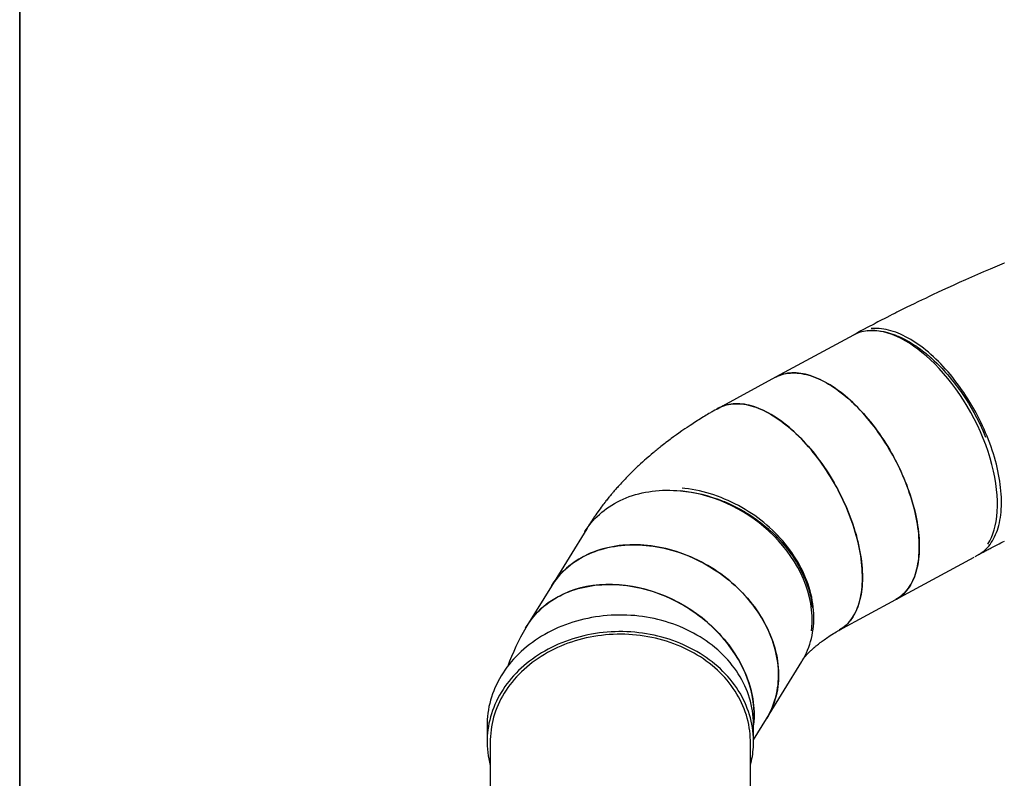
# Model space of a CAD drawing. Units: inches. Extents: x 0.4 to 8.5, y 0.2 to 10.6.
# Drawn here: x 0.5 to 3.2, y 3.9 to 5.9 of the extents above; entities that cross this region are included whole.
import ezdxf

# ---------------------------------------------------------------- set-up
doc = ezdxf.new("R2010")
doc.units = ezdxf.units.IN
doc.header["$MEASUREMENT"] = 0
doc.layers.add('FORMAT', color=7, linetype='Continuous')

msp = doc.modelspace()

# ---------------------------------------------------------------- linework, layer by layer
at = {"color": 7, "linetype": 'Continuous', "lineweight": 25}
for p, q in [((2.76055, 5.07806), (2.5389, 4.958)), ((2.5389, 4.958), (2.38545, 4.87488)), ((2.02932, 4.5489), (1.93403, 4.39425)), ((2.86364, 4.35849), (3.07463, 4.47278)), ((3.07777, 4.47447), (3.08529, 4.47855)), ((1.93403, 4.39425), (1.86807, 4.28718)), ((2.71019, 4.27537), (2.86364, 4.35849)), ((2.51452, 4.03661), (2.60981, 4.19126)), ((1.76073, 4.01959), (1.76073, 3.97476)), ((2.47948, 3.97973), (2.51452, 4.03661)), ((2.47948, 3.9747), (2.47948, 4.01953)), ((1.76925, 3.97476), (1.76921, 3.51588)), ((2.47092, 3.5176), (2.47095, 3.9747))]:
    msp.add_line(p, q, dxfattribs=at)
at = {"color": 7, "linetype": 'Continuous', "lineweight": 25, "flags": 128}
for points in [[(3.15601, 5.26608), (3.13665, 5.25793), (3.11809, 5.25002), (3.10031, 5.24236), (3.08332, 5.23497), (3.06711, 5.22784), (3.05169, 5.221), (3.03451, 5.2133), (3.0184, 5.20601), (3.00336, 5.19913), (2.98937, 5.19268), (2.97619, 5.18655), (2.96408, 5.18087), (2.95302, 5.17565), (2.94301, 5.17089), (2.93401, 5.16658), (2.92309, 5.16133), (2.91279, 5.15633), (2.90309, 5.15159), (2.89337, 5.14682), (2.88432, 5.14235), (2.87548, 5.13795), (2.86629, 5.13335), (2.86027, 5.13032), (2.85377, 5.12703), (2.84676, 5.12347), (2.83924, 5.11963), (2.83146, 5.11564), (2.82597, 5.1128), (2.82054, 5.10999), (2.81517, 5.1072), (2.80986, 5.10443), (2.80462, 5.10168), (2.79934, 5.0989), (2.79346, 5.09579), (2.78622, 5.09194), (2.77818, 5.08764), (2.76935, 5.08289), (2.75975, 5.07768), (2.74976, 5.07222)], [(3.15624, 5.26611), (3.15601, 5.26608)], [(2.78592, 5.08335), (2.79447, 5.0841), (2.80329, 5.08427), (2.81234, 5.08383), (2.82163, 5.08278), (2.83092, 5.08116), (2.84127, 5.07873), (2.85197, 5.07554), (2.85483, 5.07457), (2.85771, 5.07355), (2.86062, 5.07248), (2.86355, 5.07135), (2.8665, 5.07016), (2.86947, 5.06892), (2.87792, 5.06513), (2.88689, 5.06069), (2.89637, 5.05553), (2.90024, 5.0533), (2.90418, 5.05094), (2.9082, 5.04845), (2.91229, 5.04584), (2.91583, 5.04351), (2.91888, 5.04145), (2.92225, 5.03911), (2.92595, 5.03648), (2.92997, 5.03355), (2.9343, 5.03029), (2.9391, 5.02656), (2.9439, 5.02272), (2.94769, 5.0196), (2.95108, 5.01675), (2.95406, 5.01418), (2.95498, 5.01338), (2.95585, 5.01262), (2.95667, 5.0119), (2.95745, 5.01121), (2.95819, 5.01055), (2.95888, 5.00994), (2.95952, 5.00936), (2.96707, 5.00243), (2.97399, 4.99579), (2.98029, 4.98951), (2.98722, 4.98234), (2.99258, 4.97658), (2.99769, 4.97093), (3.00255, 4.96541), (3.00807, 4.95894), (3.01287, 4.95315), (3.01751, 4.94739), (3.02201, 4.94166), (3.02637, 4.93597), (3.03058, 4.93033), (3.03465, 4.92474), (3.03858, 4.91921), (3.04237, 4.91375), (3.05094, 4.9009), (3.05904, 4.88808), (3.06668, 4.87532), (3.07386, 4.86267), (3.08085, 4.84964), (3.08971, 4.83199), (3.09789, 4.81431), (3.1054, 4.79666)], [(3.11155, 4.50791), (3.11161, 4.50799), (3.11664, 4.51658), (3.12115, 4.52581), (3.12513, 4.53564), (3.12858, 4.54605), (3.13146, 4.55695), (3.1338, 4.56837), (3.13578, 4.58185), (3.13706, 4.59587), (3.13764, 4.61024), (3.13754, 4.62496), (3.13678, 4.63996), (3.13535, 4.65549), (3.13326, 4.67143), (3.13044, 4.68798), (3.12694, 4.70486), (3.12271, 4.72214), (3.11779, 4.73968), (3.11217, 4.7574), (3.10588, 4.77524), (3.09894, 4.7931), (3.09139, 4.81088), (3.08326, 4.82853), (3.07461, 4.84591), (3.06546, 4.86298), (3.05588, 4.87967), (3.04595, 4.89585), (3.03564, 4.91157), (3.02516, 4.92658), (3.01437, 4.94109), (3.00339, 4.95496), (2.99203, 4.96844), (2.98033, 4.98145), (2.96825, 4.994), (2.95594, 5.00591), (2.94491, 5.01586), (2.9338, 5.02521), (2.92255, 5.03401), (2.91127, 5.04215), (2.89995, 5.04965), (2.88867, 5.05644), (2.87746, 5.0625), (2.86634, 5.06784), (2.85386, 5.073), (2.8416, 5.07718), (2.82968, 5.08035), (2.81811, 5.08253), (2.80692, 5.08374), (2.79622, 5.084), (2.78592, 5.08335)], [(3.1096, 4.79887), (3.10568, 4.80829), (3.10159, 4.81769), (3.09734, 4.82705), (3.09292, 4.83636), (3.08835, 4.84562), (3.08363, 4.85482), (3.07876, 4.86395), (3.07374, 4.873), (3.06859, 4.88196), (3.0633, 4.89083), (3.05789, 4.89959), (3.05234, 4.90824), (3.04668, 4.91678), (3.04091, 4.92518), (3.03503, 4.93345), (3.02904, 4.94158), (3.02295, 4.94955), (3.01678, 4.95737), (3.01051, 4.96502), (3.00417, 4.9725), (2.99775, 4.9798), (2.99126, 4.98692), (2.98471, 4.99384), (2.97811, 5.00057), (2.97145, 5.00709), (2.96475, 5.0134), (2.958, 5.01949), (2.95123, 5.02537), (2.94443, 5.03101), (2.93761, 5.03642), (2.93078, 5.04159), (2.92394, 5.04652), (2.91709, 5.05121), (2.91026, 5.05564), (2.90343, 5.05982), (2.89663, 5.06373), (2.88984, 5.06739), (2.88309, 5.07077), (2.87638, 5.07389), (2.86971, 5.07674), (2.86308, 5.07931), (2.85651, 5.0816), (2.85001, 5.08362), (2.84357, 5.08535), (2.8372, 5.0868), (2.83091, 5.08797), (2.82471, 5.08885), (2.8186, 5.08944), (2.81258, 5.08975), (2.80667, 5.08977), (2.80086, 5.08951), (2.79651, 5.08911)], [(2.86364, 4.35849), (2.86482, 4.35913), (2.86945, 4.36191), (2.87393, 4.36496), (2.87825, 4.36828), (2.8824, 4.37187), (2.88639, 4.37572), (2.89021, 4.37983), (2.89385, 4.3842), (2.89732, 4.38882), (2.90061, 4.39368), (2.90371, 4.3988), (2.90662, 4.40415), (2.90935, 4.40973), (2.91189, 4.41555), (2.91423, 4.42158), (2.91637, 4.42784), (2.91832, 4.43431), (2.92006, 4.44098), (2.92161, 4.44786), (2.92295, 4.45492), (2.92409, 4.46218), (2.92502, 4.46962), (2.92575, 4.47723), (2.92627, 4.485), (2.92658, 4.49294), (2.92669, 4.50103), (2.92658, 4.50926), (2.92627, 4.51763), (2.92576, 4.52613), (2.92503, 4.53475), (2.9241, 4.54349), (2.92296, 4.55233), (2.92162, 4.56127), (2.92008, 4.5703), (2.91834, 4.57941), (2.91639, 4.58859), (2.91425, 4.59784), (2.91191, 4.60714), (2.90938, 4.61649), (2.90665, 4.62587), (2.90374, 4.63529), (2.90064, 4.64473), (2.89735, 4.65418), (2.89389, 4.66364), (2.89025, 4.67308), (2.88643, 4.68252), (2.88244, 4.69193), (2.87829, 4.70132), (2.87397, 4.71066), (2.86949, 4.71995), (2.86486, 4.72919), (2.86008, 4.73836), (2.85515, 4.74746), (2.85008, 4.75648), (2.84488, 4.7654), (2.83954, 4.77423), (2.83407, 4.78295), (2.82848, 4.79156), (2.82278, 4.80004), (2.81696, 4.80839), (2.81103, 4.8166), (2.80501, 4.82467), (2.79888, 4.83259), (2.79267, 4.84034), (2.78638, 4.84793), (2.78, 4.85534), (2.77356, 4.86257), (2.76704, 4.86961), (2.76047, 4.87645), (2.75384, 4.8831), (2.74717, 4.88954), (2.74045, 4.89576), (2.73369, 4.90177), (2.72691, 4.90755), (2.7201, 4.91311), (2.71327, 4.91842), (2.70644, 4.9235), (2.69959, 4.92834), (2.69275, 4.93292), (2.68592, 4.93725), (2.6791, 4.94133), (2.67231, 4.94514), (2.66553, 4.94869), (2.6588, 4.95197), (2.6521, 4.95498), (2.64544, 4.95772), (2.63884, 4.96018), (2.6323, 4.96237), (2.62581, 4.96427), (2.6194, 4.96589), (2.61307, 4.96723), (2.60681, 4.96829), (2.60064, 4.96905), (2.59457, 4.96954), (2.58859, 4.96973), (2.58272, 4.96964), (2.57695, 4.96926), (2.5713, 4.96859), (2.56578, 4.96764), (2.56037, 4.96641), (2.5551, 4.96489), (2.54995, 4.96308), (2.54495, 4.961), (2.5401, 4.95864), (2.5389, 4.958)], [(2.5389, 4.958), (2.54199, 4.9596), (2.54691, 4.96185), (2.55196, 4.96383), (2.55716, 4.96552), (2.56248, 4.96693), (2.56794, 4.96805), (2.57352, 4.96889), (2.57921, 4.96944), (2.58502, 4.96971), (2.59093, 4.96969), (2.59695, 4.96938), (2.60306, 4.96879), (2.60927, 4.9679), (2.61555, 4.96674), (2.62192, 4.96529), (2.62836, 4.96356), (2.63487, 4.96154), (2.64143, 4.95925), (2.64806, 4.95668), (2.65473, 4.95383), (2.66145, 4.95071), (2.6682, 4.94732), (2.67498, 4.94367), (2.68179, 4.93975), (2.68861, 4.93558), (2.69545, 4.93114), (2.70229, 4.92646), (2.70913, 4.92153), (2.71596, 4.91636), (2.72278, 4.91095), (2.72958, 4.9053), (2.73636, 4.89943), (2.7431, 4.89334), (2.7498, 4.88703), (2.75646, 4.88051), (2.76307, 4.87378), (2.76962, 4.86686), (2.7761, 4.85974), (2.78252, 4.85244), (2.78887, 4.84496), (2.79513, 4.83731), (2.80131, 4.82949), (2.80739, 4.82151), (2.81338, 4.81339), (2.81926, 4.80512), (2.82504, 4.79671), (2.8307, 4.78818), (2.83624, 4.77953), (2.84166, 4.77077), (2.84694, 4.7619), (2.8521, 4.75294), (2.85711, 4.74389), (2.86198, 4.73476), (2.86671, 4.72556), (2.87128, 4.7163), (2.87569, 4.70699), (2.87994, 4.69763), (2.88403, 4.68823), (2.88795, 4.67881)], [(2.38423, 4.87421), (2.37916, 4.87135), (2.37474, 4.86883), (2.37095, 4.86665), (2.36779, 4.86482), (2.36526, 4.86335), (2.36332, 4.86222), (2.35915, 4.85976), (2.35493, 4.85725), (2.35164, 4.85528), (2.34809, 4.85314), (2.34428, 4.85083), (2.3402, 4.84833), (2.33626, 4.8459), (2.332, 4.84324), (2.32835, 4.84094), (2.3245, 4.83851), (2.32049, 4.83594), (2.31658, 4.83342), (2.31268, 4.83088), (2.30835, 4.82804), (2.30023, 4.82264), (2.29421, 4.81857), (2.28616, 4.81304), (2.27805, 4.80737), (2.27127, 4.80254), (2.26381, 4.79715), (2.25764, 4.79261), (2.25445, 4.79023), (2.25071, 4.78743), (2.24697, 4.7846), (2.24332, 4.78181), (2.23982, 4.77912), (2.23651, 4.77654), (2.23311, 4.77389), (2.22951, 4.77104), (2.22655, 4.76868), (2.22422, 4.76682), (2.22208, 4.76508), (2.21927, 4.76281), (2.2166, 4.76063), (2.21382, 4.75833), (2.21122, 4.75618), (2.20881, 4.75417), (2.20371, 4.74986), (2.19856, 4.74547), (2.19479, 4.74221), (2.18989, 4.73791), (2.1853, 4.73384), (2.18018, 4.72924), (2.17471, 4.72424), (2.17195, 4.7217), (2.16936, 4.71928), (2.16681, 4.71689), (2.16403, 4.71426), (2.1611, 4.71147), (2.1585, 4.70897), (2.15634, 4.70689), (2.15398, 4.70458), (2.15128, 4.70192), (2.14865, 4.69932), (2.14642, 4.69709), (2.14322, 4.69387), (2.13939, 4.68997), (2.13591, 4.68638), (2.13277, 4.68311), (2.12928, 4.67944), (2.12583, 4.67575), (2.12307, 4.67278), (2.12046, 4.66994), (2.11778, 4.667), (2.11458, 4.66345), (2.11204, 4.66061), (2.11, 4.65831), (2.10803, 4.65607), (2.10573, 4.65343), (2.10369, 4.65108), (2.10187, 4.64895), (2.10031, 4.64713), (2.09899, 4.64557), (2.09747, 4.64377), (2.0957, 4.64165), (2.09368, 4.63923), (2.09192, 4.6371), (2.0906, 4.63549), (2.08941, 4.63404), (2.08775, 4.632), (2.08552, 4.62923), (2.0833, 4.62645), (2.08142, 4.62408), (2.0798, 4.62201), (2.07799, 4.6197), (2.07531, 4.61622), (2.0732, 4.61347), (2.07116, 4.61078), (2.06884, 4.60769), (2.06559, 4.6033), (2.06228, 4.59878), (2.06012, 4.59578), (2.05699, 4.59138), (2.05379, 4.58681), (2.05122, 4.58309), (2.04983, 4.58105), (2.04827, 4.57876), (2.04688, 4.5767), (2.04579, 4.57507), (2.04489, 4.57371), (2.04391, 4.57223), (2.04284, 4.57062), (2.04179, 4.56901), (2.0406, 4.56718), (2.03925, 4.5651), (2.03776, 4.56277), (2.03626, 4.56041), (2.03505, 4.5585), (2.03412, 4.55702), (2.03307, 4.55533), (2.03173, 4.55317), (2.03022, 4.5507), (2.02885, 4.54845), (2.02765, 4.54647), (2.02645, 4.54445), (2.02514, 4.54226), (2.02359, 4.53963), (2.02339, 4.53929)], [(2.38172, 4.87274), (2.38194, 4.87288), (2.38665, 4.87552), (2.39151, 4.87788), (2.39651, 4.87996), (2.40165, 4.88177), (2.40692, 4.88329), (2.41233, 4.88452), (2.41786, 4.88547), (2.42351, 4.88614), (2.42927, 4.88652), (2.43514, 4.88661), (2.44112, 4.88642), (2.4472, 4.88593), (2.45336, 4.88517), (2.45962, 4.88411), (2.46595, 4.88277), (2.47237, 4.88115), (2.47885, 4.87925), (2.48539, 4.87706), (2.49199, 4.8746), (2.49865, 4.87186), (2.50535, 4.86885), (2.51209, 4.86557), (2.51886, 4.86202), (2.52565, 4.85821), (2.53247, 4.85413), (2.5393, 4.8498), (2.54615, 4.84521), (2.55299, 4.84038), (2.55982, 4.8353), (2.56665, 4.82999), (2.57346, 4.82443), (2.58024, 4.81865), (2.587, 4.81264), (2.59372, 4.80642), (2.60039, 4.79998), (2.60702, 4.79333), (2.6136, 4.78649), (2.62011, 4.77945), (2.62656, 4.77222), (2.63293, 4.76481), (2.63922, 4.75722), (2.64544, 4.74947), (2.65156, 4.74155), (2.65758, 4.73348), (2.66351, 4.72527), (2.66933, 4.71692), (2.67503, 4.70844), (2.68062, 4.69983), (2.68609, 4.69111), (2.69143, 4.68228), (2.69664, 4.67336), (2.7017, 4.66434), (2.70663, 4.65524), (2.71141, 4.64607), (2.71605, 4.63683), (2.72052, 4.62754), (2.72484, 4.6182), (2.72899, 4.60881), (2.73298, 4.5994), (2.7368, 4.58996), (2.74044, 4.58052), (2.7439, 4.57106), (2.74719, 4.56161), (2.75029, 4.55217), (2.7532, 4.54275), (2.75593, 4.53337), (2.75846, 4.52402), (2.7608, 4.51472), (2.76294, 4.50547), (2.76489, 4.49629), (2.76663, 4.48718), (2.76818, 4.47815), (2.76952, 4.46921), (2.77065, 4.46037), (2.77158, 4.45163), (2.77231, 4.44301), (2.77282, 4.43451), (2.77314, 4.42614), (2.77324, 4.41791), (2.77313, 4.40982), (2.77282, 4.40188), (2.7723, 4.39411), (2.77157, 4.3865), (2.77064, 4.37906), (2.7695, 4.3718), (2.76816, 4.36474), (2.76662, 4.35786), (2.76487, 4.35119), (2.76292, 4.34472), (2.76078, 4.33846), (2.75844, 4.33243), (2.7559, 4.32661), (2.75318, 4.32103), (2.75026, 4.31568), (2.74716, 4.31056), (2.74387, 4.3057), (2.7404, 4.30108), (2.73676, 4.29671), (2.73294, 4.2926), (2.72895, 4.28875), (2.7248, 4.28516), (2.72048, 4.28184), (2.716, 4.27879), (2.71137, 4.27601), (2.71019, 4.27537)], [(2.7709, 4.45818), (2.76982, 4.46699), (2.76853, 4.47591), (2.76704, 4.48491), (2.76534, 4.494), (2.76345, 4.50317), (2.76135, 4.5124), (2.75906, 4.52169), (2.75658, 4.53103), (2.7539, 4.5404), (2.75104, 4.54981), (2.74798, 4.55925), (2.74474, 4.5687), (2.74132, 4.57815), (2.73772, 4.5876), (2.73395, 4.59704), (2.73001, 4.60646), (2.72589, 4.61585), (2.72162, 4.62521), (2.71718, 4.63452), (2.71259, 4.64377), (2.70784, 4.65296), (2.70295, 4.66207), (2.69792, 4.67111), (2.69274, 4.68006), (2.68744, 4.68891), (2.682, 4.69766), (2.67644, 4.7063), (2.67076, 4.71481), (2.66497, 4.7232), (2.65907, 4.73144), (2.65307, 4.73955), (2.64698, 4.7475), (2.64079, 4.7553), (2.63451, 4.76293), (2.62816, 4.77038), (2.62173, 4.77766), (2.61523, 4.78475), (2.60867, 4.79164), (2.60206, 4.79834), (2.59539, 4.80483), (2.58868, 4.81111), (2.58193, 4.81717), (2.57516, 4.82301), (2.56835, 4.82862), (2.56153, 4.834), (2.5547, 4.83913), (2.54786, 4.84403), (2.54101, 4.84868), (2.53418, 4.85307), (2.52736, 4.85721), (2.52055, 4.86109), (2.51378, 4.86471), (2.50703, 4.86806), (2.50032, 4.87114), (2.49365, 4.87394), (2.48704, 4.87647), (2.48048, 4.87873), (2.47398, 4.8807), (2.46755, 4.88239), (2.4612, 4.8838), (2.45492, 4.88493), (2.44873, 4.88577), (2.44263, 4.88632), (2.43663, 4.88659), (2.43073, 4.88657), (2.42494, 4.88626), (2.41926, 4.88567), (2.4137, 4.88479), (2.40826, 4.88362), (2.40295, 4.88217), (2.39778, 4.88044), (2.39274, 4.87843), (2.38785, 4.87613), (2.38423, 4.87421)], [(3.08529, 4.47855), (3.08929, 4.48085), (3.09383, 4.48379), (3.09821, 4.487), (3.10243, 4.49048), (3.10649, 4.49423), (3.11037, 4.49824), (3.11409, 4.50251), (3.11762, 4.50703), (3.12098, 4.5118), (3.12416, 4.51682), (3.12715, 4.52207), (3.12995, 4.52757), (3.13256, 4.53329), (3.13498, 4.53924), (3.1372, 4.54541), (3.13922, 4.5518), (3.14105, 4.55839), (3.14267, 4.56519), (3.1441, 4.57218), (3.14531, 4.57936), (3.14633, 4.58673), (3.14714, 4.59427), (3.14774, 4.60198), (3.14813, 4.60986), (3.14832, 4.61789), (3.1483, 4.62606), (3.14807, 4.63438), (3.14763, 4.64283), (3.14699, 4.65141), (3.14614, 4.6601), (3.14508, 4.6689), (3.14382, 4.6778), (3.14236, 4.6868), (3.1407, 4.69587), (3.13883, 4.70503), (3.13676, 4.71425), (3.1345, 4.72353), (3.13204, 4.73286), (3.12939, 4.74224), (3.12656, 4.75164), (3.12353, 4.76107), (3.12032, 4.77052), (3.11692, 4.77997), (3.11335, 4.78943), (3.1096, 4.79887)], [(2.88795, 4.67881), (2.8917, 4.66936), (2.89527, 4.65991), (2.89867, 4.65046), (2.90188, 4.64101), (2.90491, 4.63158), (2.90775, 4.62217), (2.9104, 4.6128), (2.91285, 4.60347), (2.91512, 4.59419), (2.91718, 4.58497), (2.91905, 4.57581), (2.92071, 4.56673), (2.92218, 4.55774), (2.92344, 4.54884), (2.92449, 4.54004), (2.92534, 4.53134), (2.92598, 4.52277), (2.92642, 4.51432), (2.92665, 4.506), (2.92667, 4.49782), (2.92648, 4.4898), (2.92609, 4.48192), (2.92549, 4.47421), (2.92468, 4.46667), (2.92367, 4.4593), (2.92245, 4.45212), (2.92103, 4.44513), (2.9194, 4.43833), (2.91758, 4.43174), (2.91555, 4.42535), (2.91333, 4.41918), (2.91091, 4.41323), (2.9083, 4.40751), (2.9055, 4.40201), (2.90251, 4.39675), (2.89933, 4.39174), (2.89598, 4.38697), (2.89244, 4.38245), (2.88873, 4.37818), (2.88484, 4.37417), (2.88078, 4.37042), (2.87656, 4.36694), (2.87218, 4.36373), (2.86764, 4.36078), (2.86364, 4.35849)], [(2.02474, 4.54147), (2.02638, 4.54409), (2.03092, 4.55093), (2.03572, 4.55759), (2.04078, 4.56406), (2.0461, 4.57035), (2.05166, 4.57645), (2.05747, 4.58234), (2.06352, 4.58804), (2.06981, 4.59352), (2.07632, 4.59879), (2.08305, 4.60384), (2.09001, 4.60866), (2.09716, 4.61326), (2.10453, 4.61762), (2.11209, 4.62174), (2.11983, 4.62563), (2.12776, 4.62927), (2.13586, 4.63266), (2.14413, 4.6358), (2.15256, 4.63869), (2.16114, 4.64132), (2.16986, 4.64369), (2.17872, 4.64579), (2.1877, 4.64764), (2.1968, 4.64922), (2.20602, 4.65053), (2.21533, 4.65158), (2.22474, 4.65236), (2.23423, 4.65286), (2.24379, 4.6531), (2.25342, 4.65307), (2.26311, 4.65277), (2.27285, 4.65219), (2.28263, 4.65135)], [(2.63592, 4.27376), (2.63685, 4.28177), (2.63764, 4.29781), (2.63738, 4.31413), (2.63605, 4.33063), (2.63367, 4.34724), (2.63024, 4.36388), (2.6258, 4.38044), (2.62037, 4.39688), (2.61399, 4.41311), (2.60675, 4.42902), (2.59862, 4.44465), (2.5898, 4.45974), (2.58019, 4.4745), (2.56989, 4.48878), (2.55874, 4.50284), (2.54675, 4.51661), (2.53388, 4.5301), (2.52027, 4.54312), (2.50766, 4.55419), (2.49458, 4.56479), (2.48094, 4.57498), (2.46689, 4.58463), (2.4524, 4.59375), (2.43757, 4.6023), (2.42245, 4.61022), (2.40707, 4.61753), (2.38932, 4.62504), (2.37139, 4.63169), (2.35343, 4.63742), (2.3355, 4.64225), (2.31765, 4.64617), (2.30007, 4.64919), (2.28263, 4.65135)], [(2.28263, 4.65135), (2.29679, 4.64988), (2.31104, 4.64786), (2.32536, 4.64527), (2.33971, 4.64212), (2.35375, 4.6385), (2.36903, 4.63395), (2.38448, 4.62868), (2.38854, 4.62717), (2.39262, 4.62562), (2.3967, 4.62402), (2.40078, 4.62236), (2.40488, 4.62066), (2.40897, 4.6189), (2.42046, 4.61368), (2.43244, 4.6078), (2.44485, 4.6012), (2.44984, 4.5984), (2.45488, 4.59547), (2.45997, 4.59243), (2.46511, 4.58925), (2.46951, 4.58646), (2.47329, 4.584), (2.47743, 4.58123), (2.48192, 4.57815), (2.48677, 4.57473), (2.49194, 4.57096), (2.49761, 4.5667), (2.50321, 4.56233), (2.50759, 4.55882), (2.51146, 4.55562), (2.51485, 4.55276), (2.51589, 4.55187), (2.51687, 4.55103), (2.51779, 4.55022), (2.51867, 4.54946), (2.51949, 4.54874), (2.52026, 4.54806), (2.52098, 4.54742), (2.52931, 4.53982), (2.53678, 4.53263), (2.54346, 4.52587), (2.55065, 4.51823), (2.55611, 4.51214), (2.56122, 4.5062), (2.56599, 4.50043), (2.57132, 4.49371), (2.57584, 4.48773), (2.58015, 4.48182), (2.58423, 4.47596), (2.58811, 4.47017), (2.59177, 4.46446), (2.59524, 4.45883), (2.59852, 4.45328), (2.60161, 4.44783), (2.60833, 4.43507), (2.61431, 4.42245), (2.61958, 4.41), (2.62417, 4.39775), (2.62826, 4.38523), (2.6328, 4.36842), (2.63624, 4.35175), (2.63861, 4.33528)], [(2.64063, 4.33807), (2.6395, 4.34685), (2.63807, 4.35564), (2.63636, 4.36446), (2.63435, 4.37327), (2.63205, 4.38209), (2.62946, 4.39089), (2.62659, 4.39967), (2.62343, 4.40843), (2.61999, 4.41715), (2.61628, 4.42583), (2.6123, 4.43445), (2.60804, 4.44302), (2.60352, 4.45152), (2.59873, 4.45994), (2.59369, 4.46828), (2.5884, 4.47654), (2.58286, 4.48469), (2.57708, 4.49274), (2.57106, 4.50067), (2.5648, 4.50849), (2.55833, 4.51617), (2.55163, 4.52372), (2.54472, 4.53114), (2.5376, 4.5384), (2.53028, 4.54551), (2.52276, 4.55245), (2.51506, 4.55923), (2.50718, 4.56583), (2.49913, 4.57225), (2.49091, 4.57849), (2.48253, 4.58454), (2.474, 4.59038), (2.46533, 4.59603), (2.45653, 4.60146), (2.44759, 4.60669), (2.43855, 4.61169), (2.42939, 4.61647), (2.42013, 4.62103), (2.41078, 4.62535), (2.40134, 4.62944), (2.39183, 4.63329), (2.38225, 4.6369), (2.37262, 4.64026), (2.36293, 4.64337), (2.35321, 4.64624), (2.34345, 4.64884), (2.33367, 4.65119), (2.32388, 4.65328), (2.31409, 4.65511), (2.3043, 4.65668), (2.29452, 4.65798), (2.28709, 4.6588)], [(3.08664, 4.47935), (3.0883, 4.48025), (3.09395, 4.48331), (3.09898, 4.48602), (3.10338, 4.48837), (3.10712, 4.49037), (3.11005, 4.49193), (3.11272, 4.49335), (3.11543, 4.49479), (3.11818, 4.49623), (3.12096, 4.4977), (3.12601, 4.50035), (3.13118, 4.50304), (3.13646, 4.50578), (3.14181, 4.50856), (3.14686, 4.51115), (3.15175, 4.51366), (3.15615, 4.5159)], [(2.51452, 4.03661), (2.51777, 4.04206), (2.52171, 4.04922), (2.52537, 4.05652), (2.52875, 4.06398), (2.53186, 4.07157), (2.53468, 4.07929), (2.53721, 4.08714), (2.53946, 4.09511), (2.54141, 4.10319), (2.54308, 4.11137), (2.54445, 4.11965), (2.54552, 4.12802), (2.5463, 4.13647), (2.54678, 4.14499), (2.54697, 4.15357), (2.54686, 4.16221), (2.54645, 4.1709), (2.54574, 4.17964), (2.54474, 4.1884), (2.54344, 4.19719), (2.54185, 4.206), (2.53997, 4.21481), (2.53779, 4.22363), (2.53533, 4.23244), (2.53258, 4.24123), (2.52954, 4.25), (2.52623, 4.25874), (2.52263, 4.26743), (2.51877, 4.27608), (2.51463, 4.28468), (2.51022, 4.2932), (2.50555, 4.30166), (2.50062, 4.31004), (2.49543, 4.31833), (2.49, 4.32653), (2.48432, 4.33462), (2.4784, 4.34261), (2.47225, 4.35047), (2.46587, 4.35822), (2.45926, 4.36583), (2.45244, 4.3733), (2.44541, 4.38063), (2.43818, 4.3878), (2.43075, 4.39482), (2.42312, 4.40167), (2.41532, 4.40835), (2.40734, 4.41485), (2.39919, 4.42117), (2.39088, 4.4273), (2.38241, 4.43323), (2.37381, 4.43896), (2.36506, 4.44449), (2.35618, 4.4498), (2.34718, 4.4549), (2.33807, 4.45978), (2.32885, 4.46444), (2.31954, 4.46886), (2.31014, 4.47305), (2.30066, 4.47701), (2.29111, 4.48072), (2.2815, 4.48419), (2.27183, 4.48741), (2.26212, 4.49038), (2.25238, 4.49309), (2.24261, 4.49556), (2.23283, 4.49776), (2.22303, 4.4997), (2.21324, 4.50138), (2.20346, 4.5028), (2.19369, 4.50395), (2.18396, 4.50484), (2.17426, 4.50546), (2.16461, 4.50581), (2.15501, 4.5059), (2.14548, 4.50572), (2.13602, 4.50527), (2.12664, 4.50455), (2.11735, 4.50357), (2.10816, 4.50232), (2.09907, 4.50081), (2.0901, 4.49903), (2.08126, 4.49699), (2.07255, 4.4947), (2.06397, 4.49214), (2.05555, 4.48934), (2.04728, 4.48628), (2.03917, 4.48296), (2.03123, 4.47941), (2.02347, 4.47561), (2.0159, 4.47157), (2.00852, 4.46729), (2.00134, 4.46279), (1.99436, 4.45805), (1.98759, 4.45309), (1.98104, 4.44791), (1.97472, 4.44252), (1.96863, 4.43692), (1.96277, 4.43111), (1.95715, 4.42511), (1.95178, 4.41891), (1.94666, 4.41253), (1.9418, 4.40596), (1.93719, 4.39922), (1.93403, 4.39425)], [(1.93403, 4.39425), (1.93529, 4.39626), (1.93978, 4.40307), (1.94453, 4.40972), (1.94954, 4.41618), (1.9548, 4.42246), (1.96031, 4.42855), (1.96607, 4.43444), (1.97206, 4.44013), (1.97829, 4.44561), (1.98474, 4.45088), (1.99141, 4.45594), (1.9983, 4.46077), (2.00539, 4.46538), (2.01269, 4.46975), (2.02018, 4.47389), (2.02786, 4.4778), (2.03572, 4.48146), (2.04376, 4.48488), (2.05196, 4.48805), (2.06032, 4.49096), (2.06883, 4.49363), (2.07748, 4.49603), (2.08627, 4.49818), (2.09519, 4.50007), (2.10422, 4.5017), (2.11337, 4.50306), (2.12262, 4.50416), (2.13196, 4.50499), (2.14139, 4.50555), (2.15089, 4.50585), (2.16046, 4.50588), (2.17009, 4.50564), (2.17977, 4.50514), (2.18949, 4.50437), (2.19924, 4.50333), (2.20902, 4.50203), (2.2188, 4.50046), (2.2286, 4.49863), (2.23839, 4.49654), (2.24817, 4.49419), (2.25792, 4.49158), (2.26765, 4.48872), (2.27733, 4.48561), (2.28697, 4.48225), (2.29655, 4.47864), (2.30606, 4.47479), (2.31549, 4.4707), (2.32485, 4.46638), (2.3341, 4.46182), (2.34326, 4.45704), (2.35231, 4.45203), (2.36124, 4.44681), (2.37005, 4.44137), (2.37872, 4.43573), (2.38724, 4.42988), (2.39562, 4.42384), (2.40384, 4.4176), (2.4119, 4.41118), (2.41978, 4.40457), (2.42748, 4.3978), (2.43499, 4.39085), (2.44231, 4.38374), (2.44943, 4.37648), (2.45634, 4.36907), (2.46304, 4.36152), (2.46952, 4.35383), (2.47577, 4.34602), (2.48179, 4.33808), (2.48758, 4.33004), (2.49312, 4.32188), (2.49841, 4.31363), (2.50345, 4.30529), (2.50823, 4.29686), (2.51276, 4.28836), (2.51701, 4.2798), (2.521, 4.27117), (2.52471, 4.26249), (2.52815, 4.25377), (2.5313, 4.24502), (2.53418, 4.23623), (2.53676, 4.22743), (2.53906, 4.21862), (2.54107, 4.2098), (2.54279, 4.20099), (2.54422, 4.19219), (2.54535, 4.18342)], [(2.71226, 4.27652), (2.71486, 4.27807), (2.71937, 4.28105), (2.72373, 4.2843), (2.72793, 4.28782), (2.73196, 4.29161), (2.73582, 4.29566), (2.73951, 4.29996), (2.74302, 4.30452), (2.74635, 4.30932), (2.7495, 4.31438), (2.75246, 4.31967), (2.75524, 4.32519), (2.75782, 4.33095), (2.76021, 4.33693), (2.76241, 4.34314), (2.7644, 4.34955), (2.7662, 4.35617), (2.76779, 4.363), (2.76919, 4.37002), (2.77038, 4.37723), (2.77136, 4.38462), (2.77214, 4.39219), (2.77271, 4.39992), (2.77307, 4.40782), (2.77323, 4.41587), (2.77318, 4.42407), (2.77292, 4.43241), (2.77246, 4.44088), (2.77178, 4.44947), (2.7709, 4.45818)], [(1.86414, 4.28053), (1.86689, 4.28524), (1.87123, 4.29215), (1.87583, 4.29889), (1.88069, 4.30546), (1.88581, 4.31184), (1.89119, 4.31804), (1.8968, 4.32405), (1.90266, 4.32985), (1.90876, 4.33545), (1.91508, 4.34084), (1.92163, 4.34602), (1.92839, 4.35098), (1.93537, 4.35572), (1.94255, 4.36022), (1.94994, 4.3645), (1.95751, 4.36854), (1.96527, 4.37234), (1.9732, 4.3759), (1.98131, 4.37921), (1.98958, 4.38227), (1.99801, 4.38508), (2.00658, 4.38763), (2.01529, 4.38993), (2.02414, 4.39196), (2.03311, 4.39374), (2.04219, 4.39525), (2.05138, 4.3965), (2.06067, 4.39748), (2.07005, 4.3982), (2.07951, 4.39865), (2.08905, 4.39883), (2.09864, 4.39874), (2.10829, 4.39839), (2.11799, 4.39777), (2.12773, 4.39688), (2.13749, 4.39573), (2.14727, 4.39431), (2.15707, 4.39263), (2.16686, 4.39069), (2.17665, 4.38849), (2.18642, 4.38603), (2.19616, 4.38331), (2.20587, 4.38034), (2.21553, 4.37712), (2.22514, 4.37365), (2.23469, 4.36994), (2.24417, 4.36598), (2.25357, 4.36179), (2.26289, 4.35737), (2.2721, 4.35272), (2.28122, 4.34784), (2.29021, 4.34274), (2.29909, 4.33742), (2.30784, 4.33189), (2.31645, 4.32616), (2.32491, 4.32023), (2.33322, 4.3141), (2.34137, 4.30778), (2.34935, 4.30128), (2.35716, 4.2946), (2.36478, 4.28775), (2.37221, 4.28073), (2.37945, 4.27356), (2.38648, 4.26623), (2.3933, 4.25876), (2.3999, 4.25115), (2.40628, 4.24341), (2.41243, 4.23554), (2.41835, 4.22755), (2.42403, 4.21946), (2.42947, 4.21126), (2.43465, 4.20297), (2.43958, 4.19459), (2.44425, 4.18614), (2.44866, 4.17761), (2.4528, 4.16901), (2.45667, 4.16036), (2.46026, 4.15167), (2.46358, 4.14293), (2.46661, 4.13416), (2.46936, 4.12537), (2.47183, 4.11656), (2.474, 4.10774), (2.47588, 4.09893), (2.47748, 4.09012), (2.47877, 4.08133), (2.47978, 4.07257), (2.48048, 4.06384), (2.48089, 4.05515), (2.481, 4.0465), (2.48082, 4.03792), (2.48034, 4.0294), (2.47956, 4.02095), (2.47948, 4.02025)], [(2.48073, 4.03578), (2.48097, 4.05147), (2.48023, 4.06734), (2.4785, 4.08333), (2.4757, 4.09987), (2.47186, 4.11644), (2.467, 4.13297), (2.46132, 4.14896), (2.4547, 4.16484), (2.44718, 4.18053), (2.43851, 4.19645), (2.42893, 4.21209), (2.41847, 4.22739), (2.4075, 4.24188), (2.39575, 4.25597), (2.38329, 4.2696), (2.36974, 4.28311), (2.35549, 4.29605), (2.34061, 4.30838), (2.32559, 4.31974), (2.31004, 4.33046), (2.29403, 4.34049), (2.27713, 4.35006), (2.25982, 4.35885), (2.2422, 4.36683), (2.22482, 4.37377), (2.20721, 4.37991), (2.18948, 4.3852), (2.17112, 4.38976), (2.15271, 4.39341), (2.13433, 4.39613), (2.11655, 4.39788), (2.09888, 4.39874), (2.0814, 4.39871), (2.06367, 4.39774), (2.04623, 4.39583), (2.02917, 4.39299), (2.01299, 4.38934), (1.99724, 4.38483), (1.982, 4.37948), (1.96689, 4.37309), (1.95238, 4.36584), (1.93856, 4.35776), (1.92581, 4.34913), (1.91377, 4.33976), (1.90248, 4.32968), (1.89169, 4.3186), (1.88176, 4.30682), (1.87273, 4.29441), (1.86499, 4.28201)], [(2.60981, 4.19126), (2.6107, 4.19272), (2.61479, 4.19979), (2.61861, 4.20701), (2.62215, 4.21438), (2.62541, 4.22189), (2.62839, 4.22954), (2.63109, 4.23732), (2.6335, 4.24522), (2.63562, 4.25324), (2.63745, 4.26137), (2.63899, 4.26959), (2.64023, 4.27791), (2.64118, 4.28631), (2.64183, 4.29479), (2.64218, 4.30334), (2.64224, 4.31195), (2.642, 4.32061), (2.64146, 4.32932), (2.64063, 4.33807)], [(2.47948, 4.01953), (2.47946, 4.02252), (2.4792, 4.03131), (2.47862, 4.0401), (2.47772, 4.04887), (2.47652, 4.05761), (2.47499, 4.06631), (2.47316, 4.07498), (2.47102, 4.0836), (2.46857, 4.09216), (2.46581, 4.10066), (2.46275, 4.10908), (2.45938, 4.11743), (2.45572, 4.12569), (2.45177, 4.13386), (2.44752, 4.14193), (2.44299, 4.14989), (2.43817, 4.15774), (2.43307, 4.16546), (2.4277, 4.17306), (2.42206, 4.18052), (2.41615, 4.18784), (2.40999, 4.19502), (2.40356, 4.20204), (2.39689, 4.20889), (2.38998, 4.21559), (2.38283, 4.22211), (2.37545, 4.22845), (2.36784, 4.23461), (2.36002, 4.24058), (2.35198, 4.24635), (2.34374, 4.25193), (2.33531, 4.2573), (2.32669, 4.26247), (2.31788, 4.26742), (2.3089, 4.27215), (2.29976, 4.27666), (2.29046, 4.28095), (2.281, 4.285), (2.27141, 4.28882), (2.26168, 4.29241), (2.25183, 4.29575), (2.24187, 4.29886), (2.2318, 4.30172), (2.22162, 4.30433), (2.21136, 4.30669), (2.20102, 4.30879), (2.19061, 4.31065), (2.18014, 4.31225), (2.16961, 4.31359), (2.15904, 4.31467), (2.14844, 4.31549), (2.13781, 4.31606), (2.12717, 4.31636), (2.11651, 4.3164), (2.10587, 4.31619), (2.09523, 4.31571), (2.08462, 4.31497), (2.07404, 4.31397), (2.0635, 4.31272), (2.053, 4.3112), (2.04257, 4.30943), (2.03221, 4.30741), (2.02192, 4.30513), (2.01172, 4.3026), (2.00161, 4.29982), (1.99161, 4.2968), (1.98172, 4.29353), (1.97195, 4.29002), (1.96232, 4.28628), (1.95282, 4.2823), (1.94347, 4.27809), (1.93427, 4.27365), (1.92524, 4.26899), (1.91637, 4.26411), (1.90769, 4.25902), (1.89919, 4.25371), (1.89089, 4.2482), (1.88279, 4.24249), (1.8749, 4.23659), (1.86722, 4.23049), (1.85976, 4.22421), (1.85254, 4.21774), (1.84554, 4.21111), (1.83879, 4.2043), (1.83229, 4.19734), (1.82604, 4.19021), (1.82005, 4.18294), (1.81432, 4.17552), (1.80886, 4.16797), (1.80367, 4.16029), (1.79876, 4.15248), (1.79413, 4.14455), (1.78979, 4.13652), (1.78574, 4.12838), (1.78199, 4.12015), (1.77853, 4.11183), (1.77537, 4.10343), (1.77251, 4.09495), (1.76996, 4.08641), (1.76771, 4.07781), (1.76578, 4.06916), (1.76416, 4.06047), (1.76285, 4.05173), (1.76185, 4.04298), (1.76117, 4.0342), (1.7608, 4.0254), (1.76073, 4.01959)], [(2.47904, 3.9601), (2.47941, 3.96889), (2.47946, 3.97769), (2.47919, 3.98648), (2.47861, 3.99527), (2.47772, 4.00403), (2.47651, 4.01277), (2.47499, 4.02148), (2.47316, 4.03015), (2.47101, 4.03877), (2.46856, 4.04733), (2.4658, 4.05583), (2.46274, 4.06425), (2.45938, 4.0726), (2.45572, 4.08086), (2.45176, 4.08903), (2.44752, 4.0971), (2.44298, 4.10506), (2.43817, 4.11291), (2.43307, 4.12063), (2.4277, 4.12823), (2.42206, 4.13569), (2.41615, 4.14301), (2.40998, 4.15018), (2.40356, 4.1572), (2.39689, 4.16406), (2.38997, 4.17075), (2.38282, 4.17727), (2.37544, 4.18362), (2.36784, 4.18978), (2.36001, 4.19575), (2.35198, 4.20152), (2.34374, 4.2071), (2.33531, 4.21247), (2.32668, 4.21763), (2.31788, 4.22258), (2.3089, 4.22732), (2.29975, 4.23183), (2.29045, 4.23611), (2.281, 4.24017), (2.27141, 4.24399), (2.26168, 4.24758), (2.25183, 4.25092), (2.24186, 4.25403), (2.23179, 4.25688), (2.22162, 4.25949), (2.21136, 4.26185), (2.20102, 4.26396), (2.19061, 4.26582), (2.18013, 4.26741), (2.16961, 4.26876), (2.15904, 4.26984), (2.14843, 4.27066), (2.13781, 4.27123), (2.12716, 4.27153), (2.11651, 4.27157), (2.10586, 4.27135), (2.09523, 4.27088), (2.08462, 4.27014), (2.07403, 4.26914), (2.06349, 4.26788), (2.053, 4.26637), (2.04257, 4.2646), (2.0322, 4.26257), (2.02192, 4.2603), (2.01172, 4.25777), (2.00161, 4.25499), (1.99161, 4.25197), (1.98172, 4.2487), (1.97195, 4.24519), (1.96231, 4.24145), (1.95281, 4.23747), (1.94346, 4.23326), (1.93427, 4.22882), (1.92523, 4.22416), (1.91637, 4.21928), (1.90769, 4.21419), (1.89919, 4.20888), (1.89089, 4.20337), (1.88279, 4.19766), (1.87489, 4.19175), (1.86722, 4.18566), (1.85976, 4.17937), (1.85253, 4.17291), (1.84554, 4.16628), (1.83879, 4.15947), (1.83229, 4.1525), (1.82604, 4.14538), (1.82004, 4.13811), (1.81431, 4.13069), (1.80885, 4.12314), (1.80367, 4.11545), (1.79876, 4.10765), (1.79413, 4.09972), (1.78979, 4.09169), (1.78574, 4.08355), (1.78198, 4.07532), (1.77852, 4.067), (1.77536, 4.0586), (1.77251, 4.05012), (1.76996, 4.04158), (1.76771, 4.03298), (1.76578, 4.02433), (1.76415, 4.01563), (1.76284, 4.0069), (1.76185, 3.99814), (1.76116, 3.98936), (1.7608, 3.98057), (1.76074, 3.97177), (1.76101, 3.96298), (1.76159, 3.95419), (1.76248, 3.94543), (1.76369, 3.93668), (1.76521, 3.92798), (1.76705, 3.91931), (1.76919, 3.91069), (1.76924, 3.91049)], [(2.47095, 3.9747), (2.47093, 3.97778), (2.47067, 3.98645), (2.47009, 3.99511), (2.46919, 4.00374), (2.46798, 4.01236), (2.46646, 4.02094), (2.46464, 4.02948), (2.4625, 4.03797), (2.46005, 4.0464), (2.45731, 4.05477), (2.45426, 4.06306), (2.45091, 4.07128), (2.44726, 4.07941), (2.44332, 4.08745), (2.4391, 4.09539), (2.43458, 4.10322), (2.42979, 4.11093), (2.42472, 4.11852), (2.41937, 4.12599), (2.41376, 4.13331), (2.40789, 4.1405), (2.40175, 4.14754), (2.39537, 4.15442), (2.38874, 4.16114), (2.38187, 4.1677), (2.37476, 4.17408), (2.36743, 4.18028), (2.35987, 4.1863), (2.3521, 4.19213), (2.34413, 4.19777), (2.33595, 4.20321), (2.32758, 4.20844), (2.31902, 4.21346), (2.31028, 4.21827), (2.30138, 4.22286), (2.29231, 4.22723), (2.28309, 4.23137), (2.27372, 4.23529), (2.26422, 4.23897), (2.25458, 4.24241), (2.24483, 4.24561), (2.23496, 4.24857), (2.22499, 4.25129), (2.21493, 4.25376), (2.20478, 4.25598), (2.19456, 4.25794), (2.18427, 4.25966), (2.17392, 4.26112), (2.16353, 4.26232), (2.15309, 4.26326), (2.14263, 4.26395), (2.13214, 4.26438), (2.12165, 4.26454), (2.11115, 4.26445), (2.10066, 4.2641), (2.09019, 4.26349), (2.07975, 4.26262), (2.06934, 4.2615), (2.05898, 4.26012), (2.04867, 4.25848), (2.03842, 4.25659), (2.02825, 4.25444), (2.01816, 4.25205), (2.00817, 4.2494), (1.99827, 4.24652), (1.98848, 4.24338), (1.97881, 4.24001), (1.96927, 4.2364), (1.95986, 4.23256), (1.95059, 4.22848), (1.94148, 4.22418), (1.93252, 4.21965), (1.92374, 4.21491), (1.91513, 4.20995), (1.9067, 4.20478), (1.89847, 4.1994), (1.89043, 4.19383), (1.8826, 4.18805), (1.87498, 4.18209), (1.86758, 4.17594), (1.8604, 4.16961), (1.85346, 4.1631), (1.84676, 4.15643), (1.8403, 4.14959), (1.8341, 4.1426), (1.82814, 4.13546), (1.82245, 4.12817), (1.81703, 4.12075), (1.81188, 4.1132), (1.807, 4.10552), (1.80241, 4.09772), (1.79809, 4.08982), (1.79407, 4.08181), (1.79034, 4.0737), (1.7869, 4.06551), (1.78376, 4.05723), (1.78093, 4.04889), (1.77839, 4.04047), (1.77617, 4.032), (1.77425, 4.02347), (1.77264, 4.01491), (1.77134, 4.0063), (1.77035, 3.99767), (1.76968, 3.98902), (1.76932, 3.98035), (1.76925, 3.97476)], [(2.47095, 3.9747), (2.47093, 3.97778), (2.47067, 3.98645), (2.47009, 3.99511), (2.46919, 4.00374), (2.46798, 4.01236), (2.46646, 4.02094), (2.46464, 4.02948), (2.4625, 4.03797), (2.46005, 4.0464), (2.45731, 4.05477), (2.45426, 4.06306), (2.45091, 4.07128), (2.44726, 4.07941), (2.44332, 4.08745), (2.4391, 4.09539), (2.43458, 4.10322), (2.42979, 4.11093), (2.42472, 4.11852), (2.41937, 4.12599), (2.41376, 4.13331), (2.40789, 4.1405), (2.40175, 4.14754), (2.39537, 4.15442), (2.38874, 4.16114), (2.38187, 4.1677), (2.37476, 4.17408), (2.36743, 4.18028), (2.35987, 4.1863), (2.3521, 4.19213), (2.34413, 4.19777), (2.33595, 4.20321), (2.32758, 4.20844), (2.31902, 4.21346), (2.31028, 4.21827), (2.30138, 4.22286), (2.29231, 4.22723), (2.28309, 4.23137), (2.27372, 4.23529), (2.26422, 4.23897), (2.25458, 4.24241), (2.24483, 4.24561), (2.23496, 4.24857), (2.22499, 4.25129), (2.21493, 4.25376), (2.20478, 4.25598), (2.19456, 4.25794), (2.18427, 4.25966), (2.17392, 4.26112), (2.16353, 4.26232), (2.15309, 4.26326), (2.14263, 4.26395), (2.13214, 4.26438), (2.12165, 4.26454), (2.11115, 4.26445), (2.10066, 4.2641), (2.09019, 4.26349), (2.07975, 4.26262), (2.06934, 4.2615), (2.05898, 4.26012), (2.04867, 4.25848), (2.03842, 4.25659), (2.02825, 4.25444), (2.01816, 4.25205), (2.00817, 4.2494), (1.99827, 4.24652), (1.98848, 4.24338), (1.97881, 4.24001), (1.96927, 4.2364), (1.95986, 4.23256), (1.95059, 4.22848), (1.94148, 4.22418), (1.93252, 4.21965), (1.92374, 4.21491), (1.91513, 4.20995), (1.9067, 4.20478), (1.89847, 4.1994), (1.89043, 4.19383), (1.8826, 4.18805), (1.87498, 4.18209), (1.86758, 4.17594), (1.8604, 4.16961), (1.85346, 4.1631), (1.84676, 4.15643), (1.8403, 4.14959), (1.8341, 4.1426), (1.82814, 4.13546), (1.82245, 4.12817), (1.81703, 4.12075), (1.81188, 4.1132), (1.807, 4.10552), (1.80241, 4.09772), (1.79809, 4.08982), (1.79407, 4.08181), (1.79034, 4.0737), (1.7869, 4.06551), (1.78376, 4.05723), (1.78093, 4.04889), (1.77839, 4.04047), (1.77617, 4.032), (1.77425, 4.02347), (1.77264, 4.01491), (1.77134, 4.0063), (1.77035, 3.99767), (1.76968, 3.98902), (1.76932, 3.98035), (1.76925, 3.97476)], [(2.61407, 4.19856), (2.61429, 4.19886), (2.61469, 4.1994), (2.61519, 4.20007), (2.61573, 4.20079), (2.61626, 4.20146), (2.61674, 4.20207), (2.61724, 4.20269), (2.61777, 4.20335), (2.61847, 4.20419), (2.61928, 4.20516), (2.62012, 4.20614), (2.62085, 4.20697), (2.62126, 4.20744), (2.62169, 4.20793), (2.62216, 4.20844), (2.62277, 4.20912), (2.62356, 4.20999), (2.62436, 4.21084), (2.62504, 4.21157), (2.62573, 4.21229), (2.62638, 4.21297), (2.62709, 4.2137), (2.628, 4.21463), (2.62901, 4.21564), (2.62997, 4.2166), (2.63082, 4.21743), (2.63158, 4.21817), (2.63232, 4.21889), (2.63328, 4.2198), (2.63442, 4.22087), (2.63551, 4.22189), (2.6365, 4.2228), (2.63738, 4.22361), (2.63817, 4.22432), (2.63913, 4.22518), (2.64009, 4.22603), (2.64119, 4.227), (2.64218, 4.22786), (2.643, 4.22857), (2.64367, 4.22915), (2.64464, 4.22998), (2.64579, 4.23094), (2.64707, 4.23202), (2.64849, 4.23319), (2.64984, 4.23429), (2.65091, 4.23517), (2.65196, 4.23601), (2.65467, 4.23816), (2.65717, 4.2401), (2.65943, 4.24183), (2.66268, 4.24428), (2.66471, 4.24578), (2.66747, 4.24779), (2.67038, 4.24987), (2.67349, 4.25205), (2.6767, 4.25427), (2.67967, 4.25629), (2.68278, 4.25836), (2.68631, 4.26068), (2.69095, 4.26365), (2.69485, 4.26611), (2.69874, 4.26851), (2.70221, 4.27061), (2.70342, 4.27134), (2.7046, 4.27204), (2.70573, 4.27271), (2.70717, 4.27356), (2.70934, 4.27483), (2.71225, 4.27651)], [(2.54535, 4.18342), (2.54618, 4.17467), (2.54672, 4.16596), (2.54696, 4.15729), (2.5469, 4.14868), (2.54655, 4.14014), (2.5459, 4.13166), (2.54495, 4.12325), (2.54371, 4.11494), (2.54217, 4.10671), (2.54034, 4.09859), (2.53822, 4.09057), (2.53581, 4.08267), (2.53311, 4.07489), (2.53013, 4.06724), (2.52687, 4.05972), (2.52332, 4.05235), (2.5195, 4.04513), (2.51542, 4.03807), (2.51452, 4.03661)], [(2.4794, 4.01987), (2.47956, 4.021), (2.48073, 4.03578)]]:
    msp.add_lwpolyline(points, dxfattribs=at)
at = {"color": 7, "linetype": 'Continuous', "lineweight": 25}
for centre, radius, start, end in [((2.79611, 4.9859), 0.09798, 95.96901, 118.14785), ((2.43063, 3.95455), 0.6536, 149.93212, 159.99865), ((2.2309, 3.97503), 0.24859, 344.93756, 356.55461)]:
    msp.add_arc(centre, radius, start, end, dxfattribs=at)
at = {"layer": 'FORMAT', "linetype": 'Continuous', "lineweight": 35}
msp.add_line((0.49972, 10.07957), (0.49972, 0.39207), dxfattribs=at)

doc.saveas('drawing.dxf')
